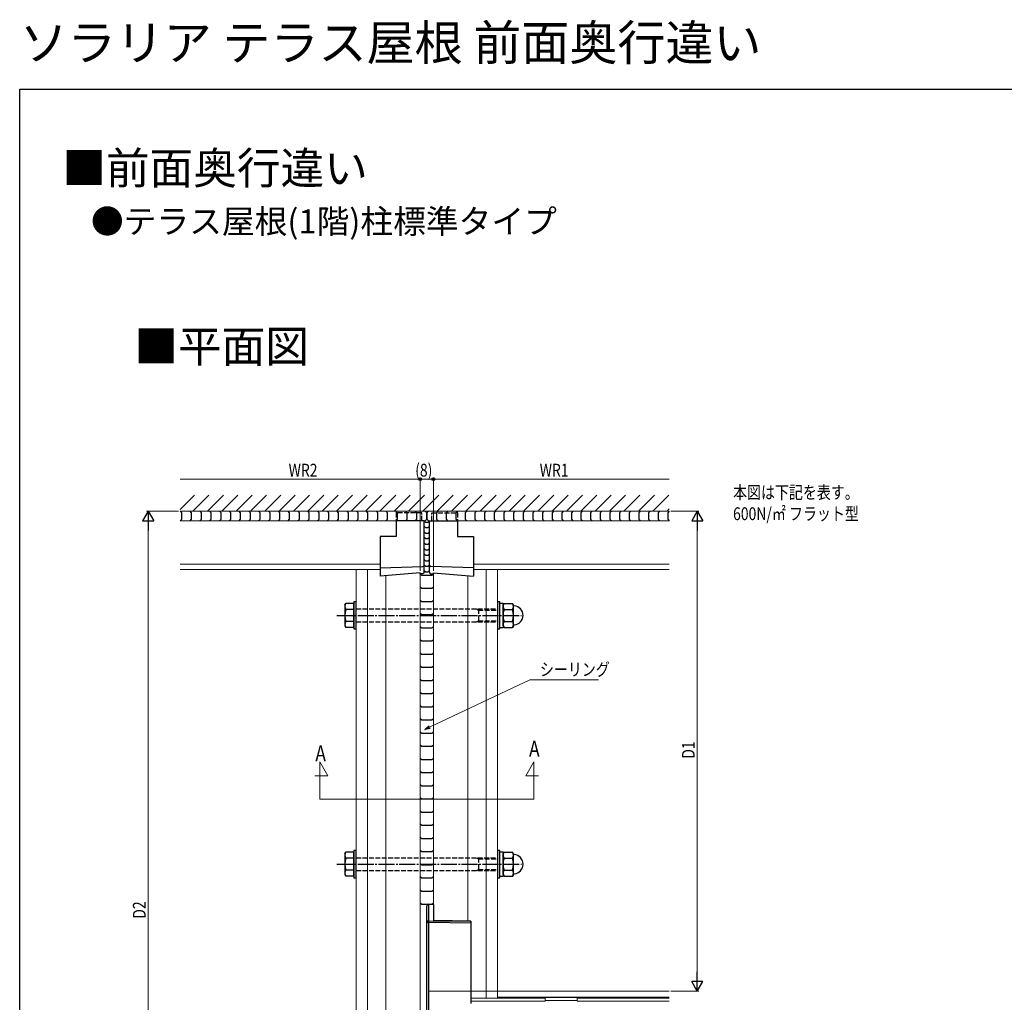
# Model space of a CAD drawing. Extents: x 134 to 1124, y 0 to 1603.
# Drawn here: x 134 to 749, y 989 to 1603 of the extents above; entities that cross this region are included whole.
import ezdxf

# ---------------------------------------------------------------- set-up
doc = ezdxf.new("R2010")
doc.units = 0
doc.linetypes.add('YCENTER_1', pattern=[13, 10, -1, 1, -1])
doc.linetypes.add('YHIDDEN_1', pattern=[4, 3, -1])
doc.layers.add('USER1', color=3, linetype='CONTINUOUS')
doc.layers.add('YKK_ZWAK', color=7, linetype='CONTINUOUS')
for name, color, linetype, lineweight in [('YKK_12', 2, 'CONTINUOUS', 13), ('YKK_13', 4, 'CONTINUOUS', 30), ('YKK_D', 6, 'CONTINUOUS', 13), ('YSS_K', 3, 'CONTINUOUS', 13)]:
    doc.layers.add(name, color=color, linetype=linetype, lineweight=lineweight)
doc.styles.get("Standard").update_dxf_attribs({"font": 'txt', "bigfont": 'BIGFONT'})
doc.styles.add('text-b', font='extslim2.shx', dxfattribs={"width": 0.8, "bigfont": 'extfont2.shx'})

msp = doc.modelspace()

# ---------------------------------------------------------------- linework, layer by layer
at = {"layer": 'YKK_12'}
for p, q in [((234, 1296.27), (369, 1296.27)), ((369, 1296.27), (369, 1295.27)), ((407.2, 1296.27), (407.2, 1295.27)), ((539.7, 1296.27), (407.2, 1296.27)), ((234, 1290.27), (369, 1290.27)), ((539.7, 1290.27), (407.2, 1290.27)), ((234, 1263.21), (359, 1263.21)), ((539.7, 1263.21), (417.2, 1263.21)), ((234, 1259.88), (359, 1259.88)), ((539.7, 1259.88), (417.2, 1259.88)), ((321.2, 1116.2), (321.2, 1139.56)), ((321.2, 1139.56), (326.23, 1130.85)), ((455, 1139.56), (449.96, 1130.85)), ((455, 1116.2), (455, 1139.56)), ((326.23, 1130.85), (318.16, 1130.85)), ((449.96, 1130.85), (458.03, 1130.85)), ((321.2, 1116.2), (455, 1116.2)), ((539.7, 992.64), (432.2, 992.64)), ((461.9, 989.99), (415.7, 989.99)), ((539.7, 989.99), (482.49, 989.99))]:
    msp.add_line(p, q, dxfattribs=at)
at = {"layer": 'YKK_12', "ltscale": 2}
for p, q in [((344, 1259.88), (344, 791.88)), ((351, 791.88), (351, 1259.88)), ((362.5, 840.08), (362.5, 1256.01)), ((384, 1257.09), (384, 840.3)), ((392.2, 1257.09), (392.2, 1040.3)), ((413.7, 1040.08), (413.7, 1255.78)), ((425.2, 991.88), (425.2, 1259.88)), ((432.2, 1259.88), (432.2, 991.88)), ((389.7, 996.27), (539.7, 996.27))]:
    msp.add_line(p, q, dxfattribs=at)
at = {"layer": 'YKK_12', "linetype": 'Continuous'}
for p, q in [((461.9, 991.88), (415.7, 991.88)), ((462.2, 992.4), (482.2, 992.4)), ((462.2, 992.4), (462.2, 992.06)), ((462.2, 990.19), (462.2, 992.06)), ((482.2, 992.4), (482.2, 992.06)), ((482.2, 990.19), (482.2, 992.06)), ((539.7, 991.88), (482.49, 991.88)), ((462.2, 990.53), (482.2, 990.53))]:
    msp.add_line(p, q, dxfattribs=at)
at = {"layer": 'YKK_12'}
for centre, major_axis, ratio, start_param, end_param in [((461.9, 992.07), (0.298, 0), 0.660741, 4.712389, 6.283185), ((482.49, 992.07), (-0.298, 0), 0.66075, 6.283185, 7.853982), ((461.9, 990.19), (0.298, 0), 0.660741, 4.712389, 6.283185), ((482.49, 990.19), (-0.298, 0), 0.66075, 6.283185, 7.853982)]:
    msp.add_ellipse(centre, major_axis=major_axis, ratio=ratio, start_param=start_param, end_param=end_param, dxfattribs=at)
at = {"layer": 'YKK_13', "linetype": 'Continuous'}
for p, q in [((235, 1295.27), (234, 1296.27)), ((235, 1291.27), (235, 1295.27)), ((241.12, 1295.27), (240.12, 1296.27)), ((241.12, 1291.27), (241.12, 1295.27)), ((247.24, 1295.27), (246.24, 1296.27)), ((247.24, 1291.27), (247.24, 1295.27)), ((253.37, 1295.27), (252.37, 1296.27)), ((253.37, 1291.27), (253.37, 1295.27)), ((259.49, 1295.27), (258.49, 1296.27)), ((259.49, 1291.27), (259.49, 1295.27)), ((265.62, 1295.27), (264.62, 1296.27)), ((265.62, 1291.27), (265.62, 1295.27)), ((271.74, 1295.27), (270.74, 1296.27)), ((271.74, 1291.27), (271.74, 1295.27)), ((277.86, 1295.27), (276.86, 1296.27)), ((277.86, 1291.27), (277.86, 1295.27)), ((283.99, 1295.27), (282.99, 1296.27)), ((283.99, 1291.27), (283.99, 1295.27)), ((290.11, 1295.27), (289.11, 1296.27)), ((290.11, 1291.27), (290.11, 1295.27)), ((296.24, 1295.27), (295.24, 1296.27)), ((296.24, 1291.27), (296.24, 1295.27)), ((302.36, 1295.27), (301.36, 1296.27)), ((302.36, 1291.27), (302.36, 1295.27)), ((308.48, 1295.27), (307.48, 1296.27)), ((308.48, 1291.27), (308.48, 1295.27)), ((314.61, 1295.27), (313.61, 1296.27)), ((314.61, 1291.27), (314.61, 1295.27)), ((320.73, 1295.27), (319.73, 1296.27)), ((320.73, 1291.27), (320.73, 1295.27)), ((326.86, 1295.27), (325.86, 1296.27)), ((326.86, 1291.27), (326.86, 1295.27)), ((332.98, 1295.27), (331.98, 1296.27)), ((332.98, 1291.27), (332.98, 1295.27)), ((339.1, 1295.27), (338.1, 1296.27)), ((339.1, 1291.27), (339.1, 1295.27)), ((345.23, 1295.27), (344.23, 1296.27)), ((345.23, 1291.27), (345.23, 1295.27)), ((351.35, 1295.27), (350.35, 1296.27)), ((351.35, 1291.27), (351.35, 1295.27)), ((357.48, 1295.27), (356.48, 1296.27)), ((357.48, 1291.27), (357.48, 1295.27)), ((363.6, 1295.27), (362.6, 1296.27)), ((363.6, 1291.27), (363.6, 1295.27)), ((369.72, 1295.27), (368.72, 1296.27)), ((369.72, 1291.27), (369.72, 1295.27)), ((375.85, 1295.27), (374.85, 1296.27)), ((375.85, 1291.27), (375.85, 1295.27)), ((381.97, 1295.27), (380.97, 1296.27)), ((381.97, 1291.27), (381.97, 1295.27)), ((388.1, 1295.27), (387.1, 1296.27)), ((389.1, 1296.27), (388.1, 1295.27)), ((388.1, 1295.27), (388.1, 1291.27)), ((388.1, 1291.27), (388.1, 1295.27)), ((395.12, 1296.27), (394.12, 1295.27)), ((394.12, 1295.27), (394.12, 1291.27)), ((401.14, 1296.27), (400.14, 1295.27)), ((400.14, 1295.27), (400.14, 1291.27)), ((407.17, 1296.27), (406.17, 1295.27)), ((406.17, 1295.27), (406.17, 1291.27)), ((413.19, 1296.27), (412.19, 1295.27)), ((412.19, 1295.27), (412.19, 1291.27)), ((419.22, 1296.27), (418.22, 1295.27)), ((418.22, 1295.27), (418.22, 1291.27)), ((425.24, 1296.27), (424.24, 1295.27)), ((424.24, 1295.27), (424.24, 1291.27)), ((431.26, 1296.27), (430.26, 1295.27)), ((430.26, 1295.27), (430.26, 1291.27)), ((437.29, 1296.27), (436.29, 1295.27)), ((436.29, 1295.27), (436.29, 1291.27)), ((443.31, 1296.27), (442.31, 1295.27)), ((442.31, 1295.27), (442.31, 1291.27)), ((449.34, 1296.27), (448.34, 1295.27)), ((448.34, 1295.27), (448.34, 1291.27)), ((455.36, 1296.27), (454.36, 1295.27)), ((454.36, 1295.27), (454.36, 1291.27)), ((461.38, 1296.27), (460.38, 1295.27)), ((460.38, 1295.27), (460.38, 1291.27)), ((467.41, 1296.27), (466.41, 1295.27)), ((466.41, 1295.27), (466.41, 1291.27)), ((473.43, 1296.27), (472.43, 1295.27)), ((472.43, 1295.27), (472.43, 1291.27)), ((479.46, 1296.27), (478.46, 1295.27)), ((478.46, 1295.27), (478.46, 1291.27)), ((485.48, 1296.27), (484.48, 1295.27)), ((484.48, 1295.27), (484.48, 1291.27)), ((491.5, 1296.27), (490.5, 1295.27)), ((490.5, 1295.27), (490.5, 1291.27)), ((497.53, 1296.27), (496.53, 1295.27)), ((496.53, 1295.27), (496.53, 1291.27)), ((503.55, 1296.27), (502.55, 1295.27)), ((502.55, 1295.27), (502.55, 1291.27)), ((509.58, 1296.27), (508.58, 1295.27)), ((508.58, 1295.27), (508.58, 1291.27)), ((515.6, 1296.27), (514.6, 1295.27)), ((514.6, 1295.27), (514.6, 1291.27)), ((521.62, 1296.27), (520.62, 1295.27)), ((520.62, 1295.27), (520.62, 1291.27)), ((527.65, 1296.27), (526.65, 1295.27)), ((526.65, 1295.27), (526.65, 1291.27)), ((533.67, 1296.27), (532.67, 1295.27)), ((532.67, 1295.27), (532.67, 1291.27)), ((539.7, 1296.27), (538.7, 1295.27)), ((538.7, 1295.27), (538.7, 1291.27)), ((234, 1290.27), (235, 1291.27)), ((240.12, 1290.27), (241.12, 1291.27)), ((246.24, 1290.27), (247.24, 1291.27)), ((252.37, 1290.27), (253.37, 1291.27)), ((258.49, 1290.27), (259.49, 1291.27)), ((264.62, 1290.27), (265.62, 1291.27)), ((270.74, 1290.27), (271.74, 1291.27)), ((276.86, 1290.27), (277.86, 1291.27)), ((282.99, 1290.27), (283.99, 1291.27)), ((289.11, 1290.27), (290.11, 1291.27)), ((295.24, 1290.27), (296.24, 1291.27)), ((301.36, 1290.27), (302.36, 1291.27)), ((307.48, 1290.27), (308.48, 1291.27)), ((313.61, 1290.27), (314.61, 1291.27)), ((319.73, 1290.27), (320.73, 1291.27)), ((325.86, 1290.27), (326.86, 1291.27)), ((331.98, 1290.27), (332.98, 1291.27)), ((338.1, 1290.27), (339.1, 1291.27)), ((344.23, 1290.27), (345.23, 1291.27)), ((350.35, 1290.27), (351.35, 1291.27)), ((356.48, 1290.27), (357.48, 1291.27)), ((362.6, 1290.27), (363.6, 1291.27)), ((368.72, 1290.27), (369.72, 1291.27)), ((386.5, 1290.27), (369, 1290.27)), ((369, 1290.27), (369, 1289.1)), ((369, 1289.1), (369, 1280.43)), ((374.85, 1290.27), (375.85, 1291.27)), ((380.97, 1290.27), (381.97, 1291.27)), ((386.5, 1290.25), (386.5, 1290.27)), ((386.5, 1262.56), (386.5, 1290.25)), ((387.5, 1289.25), (386.5, 1290.25)), ((387.5, 1285.79), (386.5, 1286.79)), ((387.1, 1290.27), (388.1, 1291.27)), ((388.7, 1289.25), (387.5, 1289.25)), ((388.1, 1291.27), (389.1, 1290.27)), ((389.7, 1290.25), (388.7, 1289.25)), ((389.7, 1286.79), (388.7, 1285.79)), ((389.7, 1290.25), (389.7, 1290.27)), ((389.7, 1290.27), (407.2, 1290.27)), ((389.7, 1262.56), (389.7, 1290.25)), ((394.12, 1291.27), (395.12, 1290.27)), ((400.14, 1291.27), (401.14, 1290.27)), ((406.17, 1291.27), (407.17, 1290.27)), ((407.2, 1290.27), (407.2, 1289.1)), ((407.2, 1289.1), (407.2, 1280.43)), ((412.19, 1291.27), (413.19, 1290.27)), ((418.22, 1291.27), (419.22, 1290.27)), ((424.24, 1291.27), (425.24, 1290.27)), ((430.26, 1291.27), (431.26, 1290.27)), ((436.29, 1291.27), (437.29, 1290.27)), ((442.31, 1291.27), (443.31, 1290.27)), ((448.34, 1291.27), (449.34, 1290.27)), ((454.36, 1291.27), (455.36, 1290.27)), ((460.38, 1291.27), (461.38, 1290.27)), ((466.41, 1291.27), (467.41, 1290.27)), ((472.43, 1291.27), (473.43, 1290.27)), ((478.46, 1291.27), (479.46, 1290.27)), ((484.48, 1291.27), (485.48, 1290.27)), ((490.5, 1291.27), (491.5, 1290.27)), ((496.53, 1291.27), (497.53, 1290.27)), ((502.55, 1291.27), (503.55, 1290.27)), ((508.58, 1291.27), (509.58, 1290.27)), ((514.6, 1291.27), (515.6, 1290.27)), ((520.62, 1291.27), (521.62, 1290.27)), ((526.65, 1291.27), (527.65, 1290.27)), ((532.67, 1291.27), (533.67, 1290.27)), ((538.7, 1291.27), (539.7, 1290.27)), ((369, 1280.43), (359, 1280.43)), ((359, 1280.43), (359, 1261.44)), ((387.5, 1282.34), (386.5, 1283.34)), ((388.7, 1285.79), (387.5, 1285.79)), ((388.7, 1282.34), (387.5, 1282.34)), ((389.7, 1283.34), (388.7, 1282.34)), ((407.2, 1280.43), (417.2, 1280.43)), ((417.2, 1280.43), (417.2, 1261.44)), ((387.5, 1278.89), (386.5, 1279.89)), ((387.5, 1275.43), (386.5, 1276.43)), ((388.7, 1278.89), (387.5, 1278.89)), ((388.7, 1275.43), (387.5, 1275.43)), ((389.7, 1279.89), (388.7, 1278.89)), ((389.7, 1276.43), (388.7, 1275.43)), ((387.5, 1271.98), (386.5, 1272.98)), ((387.5, 1268.53), (386.5, 1269.53)), ((388.7, 1271.98), (387.5, 1271.98)), ((388.7, 1268.53), (387.5, 1268.53)), ((389.7, 1272.98), (388.7, 1271.98)), ((389.7, 1269.53), (388.7, 1268.53)), ((359, 1260.8), (385.56, 1261.74)), ((387.5, 1265.07), (386.5, 1266.07)), ((387.5, 1261.62), (386.5, 1262.62)), ((386.5, 1258.17), (386.5, 1262.56)), ((388.7, 1265.07), (387.5, 1265.07)), ((389.7, 1266.07), (388.7, 1265.07)), ((389.7, 1262.62), (388.7, 1261.62)), ((389.7, 1258.17), (389.7, 1262.56)), ((417.2, 1260.8), (390.63, 1261.74)), ((359, 1261.44), (359, 1260.8)), ((359, 1260.8), (359, 1255.65)), ((384, 1257.69), (359, 1255.56)), ((359, 1255.65), (359, 1255.56)), ((384, 1257.09), (384, 1257.69)), ((385.5, 1257.11), (384, 1257.09)), ((385, 1256.09), (384, 1257.09)), ((391.2, 1256.09), (385, 1256.09)), ((387.5, 1258.17), (386.5, 1259.17)), ((388.7, 1261.62), (387.5, 1261.62)), ((388.7, 1258.17), (387.5, 1258.17)), ((389.7, 1259.17), (388.7, 1258.17)), ((390.7, 1257.11), (392.2, 1257.09)), ((392.2, 1257.09), (391.2, 1256.09)), ((392.2, 1257.69), (417.2, 1255.56)), ((392.2, 1257.09), (392.2, 1257.69)), ((417.2, 1261.44), (417.2, 1260.8)), ((417.2, 1260.8), (417.2, 1255.65)), ((417.2, 1255.65), (417.2, 1255.56)), ((385, 1247.86), (384, 1248.86)), ((391.2, 1247.86), (385, 1247.86)), ((392.2, 1248.86), (391.2, 1247.86)), ((336.9, 1237.63), (337.48, 1238.63)), ((336.9, 1237.63), (336.9, 1224.63)), ((342.4, 1238.63), (337.48, 1238.63)), ((344, 1239.63), (342.4, 1239.63)), ((342.4, 1239.63), (342.4, 1222.63)), ((342.4, 1223.62), (342.4, 1238.63)), ((344, 1222.63), (344, 1239.63)), ((385, 1239.63), (384, 1240.63)), ((391.2, 1239.63), (385, 1239.63)), ((392.2, 1240.63), (391.2, 1239.63)), ((433.8, 1239.63), (432.2, 1239.63)), ((432.2, 1239.63), (432.2, 1222.63)), ((433.8, 1222.63), (433.8, 1239.63)), ((433.8, 1223.43), (433.8, 1238.83)), ((433.8, 1238.83), (435.8, 1238.83)), ((435.8, 1238.83), (435.8, 1223.43)), ((342.4, 1234.88), (337.48, 1234.88)), ((385, 1231.4), (384, 1232.4)), ((391.2, 1231.4), (385, 1231.4)), ((392.2, 1232.4), (391.2, 1231.4)), ((342.4, 1227.37), (337.48, 1227.37)), ((336.9, 1224.63), (337.48, 1223.62)), ((342.4, 1223.62), (337.48, 1223.62)), ((342.4, 1222.63), (344, 1222.63)), ((385, 1223.17), (384, 1224.17)), ((391.2, 1223.17), (385, 1223.17)), ((392.2, 1224.17), (391.2, 1223.17)), ((432.2, 1222.63), (433.8, 1222.63)), ((435.8, 1223.43), (433.8, 1223.43)), ((385, 1214.94), (384, 1215.94)), ((391.2, 1214.94), (385, 1214.94)), ((392.2, 1215.94), (391.2, 1214.94)), ((385, 1206.71), (384, 1207.71)), ((391.2, 1206.71), (385, 1206.71)), ((392.2, 1207.71), (391.2, 1206.71)), ((385, 1198.49), (384, 1199.49)), ((391.2, 1198.49), (385, 1198.49)), ((392.2, 1199.49), (391.2, 1198.49)), ((385, 1190.26), (384, 1191.26)), ((391.2, 1190.26), (385, 1190.26)), ((392.2, 1191.26), (391.2, 1190.26)), ((385, 1182.03), (384, 1183.03)), ((391.2, 1182.03), (385, 1182.03)), ((392.2, 1183.03), (391.2, 1182.03)), ((385, 1173.8), (384, 1174.8)), ((391.2, 1173.8), (385, 1173.8)), ((392.2, 1174.8), (391.2, 1173.8)), ((385, 1165.57), (384, 1166.57)), ((391.2, 1165.57), (385, 1165.57)), ((392.2, 1166.57), (391.2, 1165.57)), ((385, 1157.34), (384, 1158.34)), ((391.2, 1157.34), (385, 1157.34)), ((392.2, 1158.34), (391.2, 1157.34)), ((385, 1149.12), (384, 1150.12)), ((391.2, 1149.12), (385, 1149.12)), ((392.2, 1150.12), (391.2, 1149.12)), ((385, 1140.89), (384, 1141.89)), ((391.2, 1140.89), (385, 1140.89)), ((392.2, 1141.89), (391.2, 1140.89)), ((385, 1132.66), (384, 1133.66)), ((391.2, 1132.66), (385, 1132.66)), ((392.2, 1133.66), (391.2, 1132.66)), ((385, 1124.43), (384, 1125.43)), ((391.2, 1124.43), (385, 1124.43)), ((392.2, 1125.43), (391.2, 1124.43)), ((385, 1116.2), (384, 1117.2)), ((391.2, 1116.2), (385, 1116.2)), ((392.2, 1117.2), (391.2, 1116.2)), ((385, 1107.97), (384, 1108.97)), ((391.2, 1107.97), (385, 1107.97)), ((392.2, 1108.97), (391.2, 1107.97)), ((385, 1099.75), (384, 1100.75)), ((391.2, 1099.75), (385, 1099.75)), ((392.2, 1100.75), (391.2, 1099.75)), ((385, 1091.52), (384, 1092.52)), ((391.2, 1091.52), (385, 1091.52)), ((392.2, 1092.52), (391.2, 1091.52)), ((344, 1084.16), (342.4, 1084.16)), ((342.4, 1084.16), (342.4, 1067.16)), ((344, 1067.16), (344, 1084.16)), ((385, 1083.29), (384, 1084.29)), ((391.2, 1083.29), (385, 1083.29)), ((392.2, 1084.29), (391.2, 1083.29)), ((433.8, 1084.16), (432.2, 1084.16)), ((432.2, 1084.16), (432.2, 1067.16)), ((433.8, 1067.16), (433.8, 1084.16)), ((433.8, 1067.96), (433.8, 1083.36)), ((433.8, 1083.36), (435.8, 1083.36)), ((435.8, 1083.36), (435.8, 1067.96)), ((336.9, 1082.16), (337.48, 1083.17)), ((336.9, 1082.16), (336.9, 1069.16)), ((342.4, 1083.17), (337.48, 1083.17)), ((342.4, 1079.41), (337.48, 1079.41)), ((342.4, 1068.15), (342.4, 1083.17)), ((342.4, 1071.91), (337.48, 1071.91)), ((385, 1075.06), (384, 1076.06)), ((391.2, 1075.06), (385, 1075.06)), ((392.2, 1076.06), (391.2, 1075.06)), ((336.9, 1069.16), (337.48, 1068.15)), ((342.4, 1068.15), (337.48, 1068.15)), ((342.4, 1067.16), (344, 1067.16)), ((385, 1066.83), (384, 1067.83)), ((391.2, 1066.83), (385, 1066.83)), ((392.2, 1067.83), (391.2, 1066.83)), ((432.2, 1067.16), (433.8, 1067.16)), ((435.8, 1067.96), (433.8, 1067.96)), ((385, 1058.6), (384, 1059.6)), ((391.2, 1058.6), (385, 1058.6)), ((392.2, 1059.6), (391.2, 1058.6)), ((385, 1050.37), (384, 1051.37)), ((391.2, 1050.37), (385, 1050.37)), ((392.2, 1051.37), (391.2, 1050.37))]:
    msp.add_line(p, q, dxfattribs=at)
at = {"layer": 'YKK_13', "linetype": 'YHIDDEN_1'}
for p, q in [((385, 1295.27), (369, 1295.27)), ((369, 1295.27), (369, 1290.77)), ((385, 1290.27), (385, 1295.27)), ((391.2, 1295.27), (407.2, 1295.27)), ((391.2, 1290.27), (391.2, 1295.27)), ((407.2, 1295.27), (407.2, 1290.77)), ((369, 1290.77), (369, 1290.27)), ((407.2, 1290.77), (407.2, 1290.27)), ((344, 1235.13), (432.2, 1235.13)), ((419.22, 1235.13), (420.4, 1234.45)), ((420.4, 1235.13), (420.4, 1227.13)), ((420.4, 1234.45), (432.2, 1234.45)), ((344, 1227.13), (432.2, 1227.13)), ((419.22, 1227.13), (420.4, 1227.81)), ((420.4, 1227.81), (432.2, 1227.81)), ((344, 1079.66), (432.2, 1079.66)), ((419.22, 1079.66), (420.4, 1078.98)), ((420.4, 1079.66), (420.4, 1071.66)), ((420.4, 1078.98), (432.2, 1078.98)), ((344, 1071.66), (432.2, 1071.66)), ((419.22, 1071.66), (420.4, 1072.34)), ((420.4, 1072.34), (432.2, 1072.34))]:
    msp.add_line(p, q, dxfattribs=at)
at = {"layer": 'YKK_13'}
for p, q in [((435.8, 1237.63), (436.38, 1238.63)), ((435.8, 1224.63), (435.8, 1237.63)), ((436.38, 1238.63), (441.72, 1238.63)), ((442.3, 1237.63), (441.72, 1238.63)), ((442.3, 1224.63), (442.3, 1237.63)), ((436.38, 1234.88), (441.72, 1234.88)), ((436.38, 1227.37), (441.72, 1227.37)), ((435.8, 1224.63), (436.38, 1223.62)), ((436.38, 1223.62), (441.72, 1223.62)), ((442.3, 1224.63), (441.72, 1223.62)), ((435.8, 1082.16), (436.38, 1083.17)), ((435.8, 1069.16), (435.8, 1082.16)), ((436.38, 1083.17), (441.72, 1083.17)), ((436.38, 1079.41), (441.72, 1079.41)), ((442.3, 1082.16), (441.72, 1083.17)), ((442.3, 1069.16), (442.3, 1082.16)), ((436.38, 1071.91), (441.72, 1071.91)), ((435.8, 1069.16), (436.38, 1068.15)), ((436.38, 1068.15), (441.72, 1068.15)), ((442.3, 1069.16), (441.72, 1068.15)), ((388.2, 1039.35), (388.2, 1049.55)), ((389.2, 1050.71), (392.2, 1050.71)), ((389.2, 1050.71), (389.2, 1040.34)), ((392.2, 1050.37), (392.2, 1040.39)), ((389.2, 1040.34), (415.7, 1040.05)), ((415.7, 1040.14), (392.2, 1040.39)), ((415.7, 1040.14), (415.7, 1040.05)), ((388.2, 954.99), (388.2, 1039.35)), ((415.7, 1038.9), (389.13, 1039.18)), ((389.13, 1039.18), (389.13, 955.29)), ((415.7, 1040.05), (415.7, 1038.9)), ((415.7, 1038.9), (415.7, 988.67))]:
    msp.add_line(p, q, dxfattribs=at)
at = {"layer": 'YKK_13', "linetype": 'YCENTER_1'}
for p, q in [((331.9, 1231.13), (447.4, 1231.13)), ((331.9, 1075.66), (447.4, 1075.66))]:
    msp.add_line(p, q, dxfattribs=at)
at = {"layer": 'YKK_13', "linetype": 'Continuous'}
for centre, radius, start, end in [((385.59, 1262.65), 0.91, 267.91075, 354.18692), ((390.6, 1262.65), 0.91, 185.81308, 272.08925), ((340.22, 1236.76), 3.32, 145.61575, 214.38425), ((349.32, 1231.13), 12.42, 162.41205, 197.58795), ((340.22, 1225.5), 3.32, 145.61575, 214.38425), ((340.22, 1081.29), 3.32, 145.61575, 214.38425), ((349.32, 1075.66), 12.42, 162.41205, 197.58795), ((340.22, 1070.03), 3.32, 145.61575, 214.38425)]:
    msp.add_arc(centre, radius, start, end, dxfattribs=at)
at = {"layer": 'YKK_13'}
for centre, radius, start, end in [((439.12, 1236.76), 3.32, 145.61575, 214.38425), ((438.97, 1236.76), 3.32, 325.61575, 34.38425), ((442.8, 1237.61), 0.5, 180, 265.58827), ((442.3, 1231.13), 6, 274.41173, 85.58827), ((448.22, 1231.13), 12.42, 162.41205, 197.58795), ((429.88, 1231.13), 12.42, 342.41205, 17.58795), ((439.12, 1225.5), 3.32, 145.61575, 214.38425), ((438.97, 1225.5), 3.32, 325.61575, 34.38425), ((442.8, 1224.65), 0.5, 94.41173, 180), ((439.12, 1081.29), 3.32, 145.61575, 214.38425), ((448.22, 1075.66), 12.42, 162.41205, 197.58795), ((438.97, 1081.29), 3.32, 325.61575, 34.38425), ((429.88, 1075.66), 12.42, 342.41205, 17.58795), ((442.8, 1082.14), 0.5, 180, 265.58827), ((442.3, 1075.66), 6, 274.41173, 85.58827), ((439.12, 1070.03), 3.32, 145.61575, 214.38425), ((438.97, 1070.03), 3.32, 325.61575, 34.38425), ((442.8, 1069.18), 0.5, 94.41173, 180), ((389.19, 1039.34), 0.992, 89.56475, 179.55807), ((396.21, 1039.39), 7.07, 172.28056, 181.68459), ((388.92, 1040.63), 1.47, 240.61282, 278.46953)]:
    msp.add_arc(centre, radius, start, end, dxfattribs=at)
at = {"layer": 'YKK_13', "linetype": 'Continuous', "extrusion": (0, 0, -1)}
for centre, major_axis, ratio, start_param, end_param in [((385.5, 1257.92), (0.999, 0.044), 0.810626, 1.545249, 1.606335), ((385.5, 1258.17), (0, 1.06), 0.946311, 1.570796, 3.080506)]:
    msp.add_ellipse(centre, major_axis=major_axis, ratio=ratio, start_param=start_param, end_param=end_param, dxfattribs=at)
at = {"layer": 'YKK_13', "linetype": 'Continuous'}
for centre, major_axis, ratio, start_param, end_param in [((390.7, 1258.17), (0, 1.06), 0.946311, 1.570796, 3.080506), ((390.7, 1257.92), (-0.999, 0.044), 0.810626, 1.545249, 1.606335)]:
    msp.add_ellipse(centre, major_axis=major_axis, ratio=ratio, start_param=start_param, end_param=end_param, dxfattribs=at)
at = {"layer": 'YKK_13'}
for centre, major_axis, ratio, start_param, end_param in [((389.2, 1049.55), (0, 1.16), 0.863218, 0.005236, 1.570796), ((389.2, 1049.72), (-1, -0.03), 0.984781, 4.68273, 4.687966)]:
    msp.add_ellipse(centre, major_axis=major_axis, ratio=ratio, start_param=start_param, end_param=end_param, dxfattribs=at)
at = {"layer": 'YKK_D'}
for p, q in [((384, 1258.89), (384, 1317.27)), ((384, 1258.89), (384, 1317.27)), ((392.2, 1258.89), (392.2, 1317.27)), ((392.2, 1258.89), (392.2, 1317.27)), ((234, 1316.27), (384, 1316.27)), ((384, 1316.27), (392.2, 1316.27)), ((392.2, 1316.27), (539.7, 1316.27)), ((233, 1296.27), (213, 1296.27)), ((540.7, 1296.27), (558.19, 1296.27)), ((214, 1289.27), (214, 803.27)), ((557.19, 1289.27), (557.19, 1003.27)), ((389.89, 1161.28), (452.44, 1190.83)), ((452.44, 1190.83), (495.44, 1190.83)), ((540.7, 996.27), (558.19, 996.27))]:
    msp.add_line(p, q, dxfattribs=at)
at = {"layer": 'YKK_D', "lineweight": -2}
for p, q in [((214, 1296.27), (210.5, 1290.21)), ((214, 1296.27), (217.5, 1290.21)), ((214, 1296.27), (214, 1284.15)), ((557.19, 1296.27), (553.69, 1290.21)), ((557.19, 1296.27), (560.69, 1290.21)), ((557.19, 1296.27), (557.19, 1284.15)), ((210.5, 1290.21), (217.5, 1290.21)), ((553.69, 1290.21), (560.69, 1290.21)), ((557.19, 996.27), (557.19, 1008.4)), ((557.19, 996.27), (553.69, 1002.34)), ((560.69, 1002.34), (553.69, 1002.34)), ((557.19, 996.27), (560.69, 1002.34))]:
    msp.add_line(p, q, dxfattribs=at)
at = {"layer": 'YKK_D', "linetype": 'ByBlock', "lineweight": -2}
for p, q in [((386.82, 1159.82), (389.5, 1162.1)), ((386.82, 1159.82), (389.89, 1161.28)), ((390.28, 1160.45), (386.82, 1159.82))]:
    msp.add_line(p, q, dxfattribs=at)
for centre in [(384, 1316.27), (384, 1316.27), (392.2, 1316.27), (392.2, 1316.27)]:
    msp.add_circle(centre, 0.85, dxfattribs=at)
at = {"layer": 'YKK_ZWAK'}
for p, q in [((133.64, 1560), (1123.64, 1560)), ((133.64, 0), (133.64, 1560))]:
    msp.add_line(p, q, dxfattribs=at)
at = {"layer": 'YSS_K', "linetype": 'Continuous'}
for p, q in [((234, 1297.29), (242.98, 1306.27)), ((241.96, 1296.27), (251.96, 1306.27)), ((250.94, 1296.27), (260.94, 1306.27)), ((259.92, 1296.27), (269.92, 1306.27)), ((268.9, 1296.27), (278.9, 1306.27)), ((277.88, 1296.27), (287.88, 1306.27)), ((286.86, 1296.27), (296.86, 1306.27)), ((295.84, 1296.27), (305.84, 1306.27)), ((304.82, 1296.27), (314.82, 1306.27)), ((313.8, 1296.27), (323.8, 1306.27)), ((322.78, 1296.27), (332.78, 1306.27)), ((331.76, 1296.27), (341.76, 1306.27)), ((340.74, 1296.27), (350.74, 1306.27)), ((349.72, 1296.27), (359.72, 1306.27)), ((358.7, 1296.27), (368.7, 1306.27)), ((367.68, 1296.27), (377.68, 1306.27)), ((376.66, 1296.27), (386.66, 1306.27)), ((385.64, 1296.27), (395.64, 1306.27)), ((394.62, 1296.27), (404.62, 1306.27)), ((403.6, 1296.27), (413.6, 1306.27)), ((412.58, 1296.27), (422.58, 1306.27)), ((421.56, 1296.27), (431.56, 1306.27)), ((430.54, 1296.27), (440.54, 1306.27)), ((439.52, 1296.27), (449.52, 1306.27)), ((448.5, 1296.27), (458.5, 1306.27)), ((457.48, 1296.27), (467.48, 1306.27)), ((466.46, 1296.27), (476.46, 1306.27)), ((475.44, 1296.27), (485.44, 1306.27)), ((484.42, 1296.27), (494.42, 1306.27)), ((493.4, 1296.27), (503.4, 1306.27)), ((502.38, 1296.27), (512.38, 1306.27)), ((511.36, 1296.27), (521.36, 1306.27)), ((520.34, 1296.27), (530.34, 1306.27)), ((529.32, 1296.27), (539.32, 1306.27)), ((538.3, 1296.27), (539.7, 1297.66))]:
    msp.add_line(p, q, dxfattribs=at)
at = {"layer": 'YSS_K'}
msp.add_line((234, 1296.27), (539.7, 1296.27), dxfattribs=at)

# ---------------------------------------------------------------- texts
at = {"layer": 'USER1'}
for s, height, p in [('ソラリア テラス屋根 前面奥行違い', 22, (133.64, 1578)), ('■前面奥行違い', 20, (160.24, 1500.62)), ('●テラス屋根(1階)柱標準タイプ', 15, (178.18, 1469.83)), ('■平面図', 20, (205.28, 1389.25))]:
    msp.add_text(s, height=height, dxfattribs=at).set_placement(p)
at = {"layer": 'USER1', "style": 'text-b', "width": 0.8}
for s, height, p in [('本図は下記を表す。', 8, (579.55, 1303.98)), ('600N/㎡ フラット型', 8, (579.55, 1290.65)), ('A', 10, (452.02, 1142.77)), ('A', 10, (318.44, 1139.9))]:
    msp.add_text(s, height=height, dxfattribs=at).set_placement(p)
at = {"layer": 'YKK_D', "style": 'text-b', "width": 0.8}
for s, p in [('WR2', (301.74, 1317.87)), ('(8)', (380.84, 1317.87)), ('WR1', (458.69, 1317.87)), ('シーリング', (458.84, 1193.31))]:
    msp.add_text(s, height=8, dxfattribs=at).set_placement(p)
for s, p in [('D1', (555.59, 1141.58)), ('D2', (212.4, 1041.58))]:
    msp.add_text(s, height=8, rotation=90, dxfattribs=at).set_placement(p)

doc.saveas('drawing.dxf')
